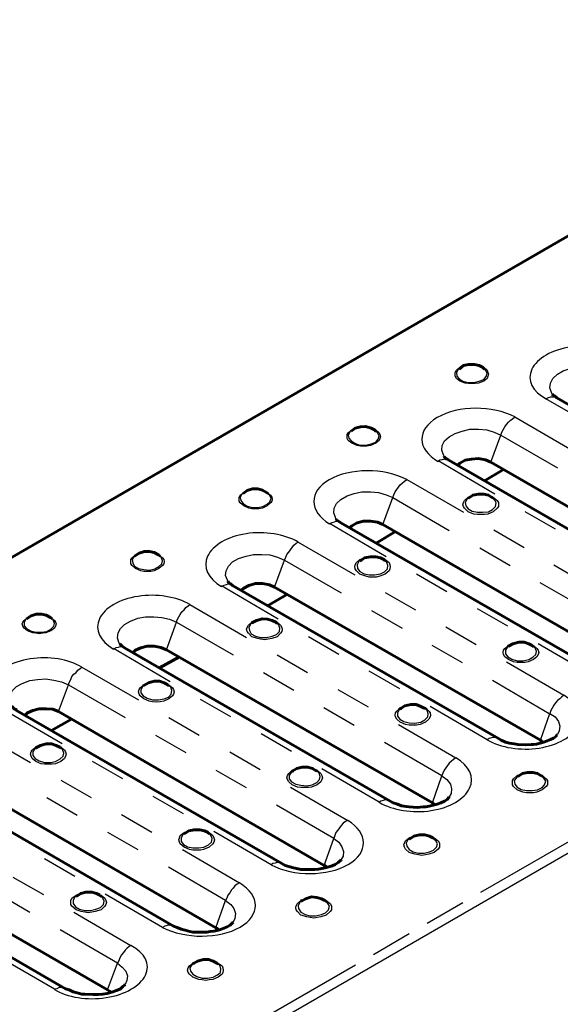
# Model space of a CAD drawing. Units: millimetres. Extents: x 7193 to 7789, y 1293 to 1780.
# Drawn here: x 7309 to 7348, y 1332 to 1403 of the extents above; entities that cross this region are included whole.
import ezdxf

# ---------------------------------------------------------------- set-up
doc = ezdxf.new("R2010")
doc.units = ezdxf.units.MM
doc.linetypes.add('ACAD_ISO09W100', pattern=[45, 24, -3, 6, -3, 6, -3])
doc.layers.get('0').update_dxf_attribs({"lineweight": 30})
doc.layers.add('PDF _Геометрия', color=7, linetype='Continuous')

msp = doc.modelspace()

# ---------------------------------------------------------------- linework, layer by layer
at = {"color": 18, "linetype": 'ACAD_ISO09W100', "ltscale": 0.5, "true_color": 0x000000}
msp.add_lwpolyline([(7264.558, 1294.818), (7547.391, 1458.142)], dxfattribs=at)
at = {"color": 18, "ltscale": 0.5, "true_color": 0x000000}
msp.add_lwpolyline([(7547.688, 1457.507), (7264.77, 1294.141)], dxfattribs=at)
at = {"layer": 'PDF _Геометрия', "lineweight": 60}
for points in [[(7547.688, 1457.507), (7547.688, 1457.761), (7547.518, 1458.015), (7547.391, 1458.142), (7509.502, 1479.987), (7509.375, 1480.029), (7509.291, 1480.029), (7259.14, 1335.586)], [(7342.749, 1377.708), (7342.622, 1377.835), (7342.368, 1377.962), (7342.029, 1378.047), (7341.606, 1378.047), (7341.225, 1377.962), (7340.929, 1377.708)], [(7348.041, 1375.634), (7347.999, 1375.634), (7347.829, 1375.761), (7347.702, 1375.845), (7347.66, 1375.888)], [(7369.631, 1364.076), (7369.208, 1364.076), (7368.657, 1364.119), (7368.446, 1364.119), (7368.065, 1364.203), (7367.768, 1364.288), (7367.472, 1364.415), (7367.26, 1364.5), (7347.999, 1375.634)], [(7334.917, 1373.178), (7334.79, 1373.305), (7334.536, 1373.432), (7334.155, 1373.559), (7333.774, 1373.517), (7333.393, 1373.432), (7333.097, 1373.221)], [(7361.799, 1359.547), (7361.376, 1359.547), (7360.826, 1359.589), (7360.614, 1359.589), (7360.233, 1359.674), (7359.937, 1359.758), (7359.64, 1359.885), (7359.429, 1360.012), (7340.167, 1371.104), (7339.997, 1371.231), (7339.87, 1371.316), (7339.828, 1371.4)], [(7362.646, 1359.716), (7362.477, 1359.885), (7343.215, 1370.977), (7342.834, 1371.146), (7342.326, 1371.231), (7341.818, 1371.189), (7341.352, 1371.104), (7340.971, 1370.892), (7340.802, 1370.723)], [(7344.146, 1370.427), (7342.749, 1369.622)], [(7327.086, 1368.691), (7326.959, 1368.776), (7326.662, 1368.945), (7326.324, 1369.03), (7325.943, 1369.03), (7325.562, 1368.903), (7325.265, 1368.691)], [(7341.648, 1368.395), (7341.564, 1368.352)], [(7343.299, 1368.395), (7343.045, 1368.564), (7342.707, 1368.649), (7342.326, 1368.649), (7341.902, 1368.564), (7341.606, 1368.352)], [(7343.384, 1368.352), (7343.299, 1368.437)], [(7353.968, 1355.017), (7353.544, 1355.017), (7352.994, 1355.059), (7352.74, 1355.102), (7352.401, 1355.144), (7352.105, 1355.229), (7351.809, 1355.356), (7351.597, 1355.483), (7332.335, 1366.574), (7332.166, 1366.701), (7332.039, 1366.786), (7331.996, 1366.87)], [(7354.814, 1355.186), (7354.645, 1355.356), (7335.383, 1366.447), (7335.002, 1366.616), (7334.494, 1366.701), (7333.986, 1366.701), (7333.52, 1366.574), (7333.139, 1366.362), (7332.97, 1366.193)], [(7336.314, 1365.939), (7334.917, 1365.092)], [(7319.254, 1364.161), (7319.127, 1364.246), (7318.83, 1364.415), (7318.492, 1364.5), (7318.111, 1364.5), (7317.73, 1364.373), (7317.391, 1364.161)], [(7335.552, 1363.822), (7335.468, 1363.907), (7335.214, 1364.034), (7334.875, 1364.119), (7334.494, 1364.119), (7334.071, 1364.034), (7333.774, 1363.822)], [(7333.817, 1363.865), (7333.732, 1363.822)], [(7346.136, 1350.53), (7345.712, 1350.487), (7345.162, 1350.53), (7344.908, 1350.572), (7344.569, 1350.614), (7344.273, 1350.699), (7343.977, 1350.826), (7343.765, 1350.953), (7324.503, 1362.044), (7324.334, 1362.171), (7324.207, 1362.256), (7324.165, 1362.341)], [(7346.983, 1350.657), (7346.813, 1350.826), (7327.551, 1361.917), (7327.17, 1362.087), (7326.662, 1362.171), (7326.154, 1362.171), (7325.689, 1362.044), (7325.308, 1361.833), (7325.138, 1361.706)], [(7328.483, 1361.409), (7327.043, 1360.563)], [(7311.422, 1359.631), (7311.295, 1359.716), (7310.999, 1359.885), (7310.66, 1359.97), (7310.279, 1359.97), (7309.898, 1359.843), (7309.559, 1359.631)], [(7327.721, 1359.293), (7327.636, 1359.377), (7327.382, 1359.504), (7327.043, 1359.589), (7326.662, 1359.631), (7326.239, 1359.504), (7325.9, 1359.335), (7325.985, 1359.377)], [(7338.304, 1346), (7337.881, 1345.958), (7337.288, 1346), (7337.076, 1346.042), (7336.738, 1346.085), (7336.441, 1346.212), (7336.145, 1346.296), (7335.933, 1346.423), (7316.671, 1357.515), (7316.502, 1357.642), (7316.333, 1357.811)], [(7339.151, 1346.127), (7338.981, 1346.296), (7319.719, 1357.388), (7319.296, 1357.557), (7318.83, 1357.642), (7318.322, 1357.642), (7317.857, 1357.515), (7317.476, 1357.345), (7317.306, 1357.176)], [(7346.22, 1357.684), (7345.966, 1357.811), (7345.628, 1357.938), (7345.247, 1357.938), (7344.823, 1357.811), (7344.485, 1357.642), (7344.569, 1357.684)], [(7346.305, 1357.599), (7346.178, 1357.684)], [(7320.651, 1356.88), (7319.211, 1356.075)], [(7319.804, 1354.848), (7319.55, 1354.975), (7319.211, 1355.102), (7318.83, 1355.102), (7318.407, 1354.975), (7318.068, 1354.805), (7318.153, 1354.848)], [(7319.889, 1354.763), (7319.762, 1354.848)], [(7330.472, 1341.47), (7330.049, 1341.47), (7329.456, 1341.47), (7329.245, 1341.512), (7328.906, 1341.597), (7328.313, 1341.766), (7328.059, 1341.893), (7308.84, 1352.985), (7308.84, 1353.027), (7308.67, 1353.112), (7308.543, 1353.239), (7308.501, 1353.281)], [(7338.389, 1353.154), (7338.135, 1353.281), (7337.796, 1353.408), (7337.415, 1353.408), (7336.992, 1353.324), (7336.653, 1353.112), (7336.738, 1353.154)], [(7331.319, 1341.639), (7331.234, 1341.724), (7331.15, 1341.766), (7311.888, 1352.9), (7311.464, 1353.07), (7310.999, 1353.112), (7310.491, 1353.112), (7310.025, 1352.985), (7309.644, 1352.816), (7309.475, 1352.646)], [(7338.473, 1353.112), (7338.346, 1353.197)], [(7312.819, 1352.35), (7311.38, 1351.546)], [(7348.041, 1351.207), (7347.999, 1351.207), (7347.914, 1351.08)], [(7311.972, 1350.318), (7311.718, 1350.445), (7311.38, 1350.572), (7310.999, 1350.572), (7310.575, 1350.445), (7310.237, 1350.276), (7310.321, 1350.318)], [(7312.057, 1350.276), (7311.93, 1350.318)], [(7322.64, 1336.94), (7322.217, 1336.94), (7321.624, 1336.94), (7321.413, 1336.983), (7321.074, 1337.067), (7320.778, 1337.152), (7320.481, 1337.279), (7320.227, 1337.364), (7301.008, 1348.498), (7300.839, 1348.625), (7300.712, 1348.709), (7300.669, 1348.752)], [(7323.487, 1337.11), (7323.403, 1337.194), (7323.276, 1337.237), (7304.056, 1348.371), (7303.633, 1348.54), (7303.167, 1348.625), (7302.659, 1348.582), (7302.193, 1348.498), (7301.812, 1348.286), (7301.643, 1348.117)], [(7330.557, 1348.625), (7330.303, 1348.794), (7329.964, 1348.879), (7329.541, 1348.879), (7329.16, 1348.794), (7328.821, 1348.582), (7328.906, 1348.625)], [(7330.642, 1348.582), (7330.515, 1348.667)], [(7346.856, 1348.244), (7346.602, 1348.413), (7346.263, 1348.498), (7345.882, 1348.498), (7345.501, 1348.413), (7345.162, 1348.201)], [(7346.983, 1348.201), (7346.856, 1348.286)], [(7340.209, 1346.72), (7340.167, 1346.677)], [(7316.714, 1333.13), (7316.671, 1333.088), (7316.544, 1333.003), (7316.375, 1332.834), (7316.079, 1332.707), (7315.74, 1332.58), (7315.401, 1332.495), (7315.105, 1332.453), (7314.766, 1332.411), (7314.385, 1332.411), (7313.793, 1332.453), (7313.581, 1332.453), (7313.242, 1332.538), (7312.946, 1332.622), (7312.65, 1332.749), (7312.396, 1332.834), (7293.176, 1343.968), (7293.007, 1344.095), (7292.88, 1344.18), (7292.837, 1344.264)], [(7315.655, 1332.58), (7315.571, 1332.665), (7315.444, 1332.749), (7296.224, 1343.841), (7295.801, 1344.01), (7295.335, 1344.095), (7294.827, 1344.053), (7294.319, 1343.968), (7293.938, 1343.756), (7293.811, 1343.587)], [(7322.725, 1344.137), (7322.471, 1344.264), (7322.132, 1344.349), (7321.709, 1344.349), (7321.328, 1344.264), (7320.989, 1344.053)], [(7322.81, 1344.053), (7322.683, 1344.137)], [(7337.373, 1343.714), (7337.288, 1343.672)], [(7339.151, 1343.672), (7339.024, 1343.756), (7338.77, 1343.883), (7338.431, 1343.968), (7338.05, 1343.968), (7337.627, 1343.883), (7337.33, 1343.672)], [(7332.377, 1342.19), (7332.335, 1342.147)], [(7314.893, 1339.607), (7314.639, 1339.734), (7314.301, 1339.819), (7313.877, 1339.819), (7313.496, 1339.734), (7313.158, 1339.523)], [(7314.978, 1339.523), (7314.851, 1339.607)], [(7329.541, 1339.226), (7329.456, 1339.184)], [(7331.319, 1339.142), (7331.192, 1339.226), (7330.938, 1339.353), (7330.599, 1339.438), (7330.218, 1339.48), (7329.795, 1339.353), (7329.499, 1339.184)], [(7324.546, 1337.66), (7324.503, 1337.618)], [(7323.445, 1334.612), (7323.36, 1334.697), (7323.106, 1334.824), (7322.767, 1334.951), (7322.386, 1334.951), (7321.963, 1334.824), (7321.667, 1334.654)], [(7321.709, 1334.697), (7321.624, 1334.654)]]:
    msp.add_lwpolyline(points, dxfattribs=at)
at = {"layer": 'PDF _Геометрия', "lineweight": 30}
for points in [[(7342.495, 1377.92), (7342.707, 1377.835), (7342.961, 1377.623), (7343.003, 1377.454), (7343.045, 1377.327), (7343.003, 1377.2), (7342.961, 1377.031), (7342.707, 1376.819), (7342.326, 1376.692), (7342.072, 1376.65), (7341.818, 1376.65), (7341.606, 1376.65), (7341.352, 1376.692), (7340.971, 1376.819), (7340.717, 1377.031), (7340.632, 1377.2), (7340.632, 1377.327), (7340.632, 1377.454), (7340.717, 1377.623), (7340.971, 1377.835), (7341.183, 1377.92)], [(7340.886, 1377.708), (7340.844, 1377.666), (7340.717, 1377.454), (7340.759, 1377.2), (7340.929, 1376.988), (7341.183, 1376.819), (7341.564, 1376.734), (7341.987, 1376.734), (7342.368, 1376.819), (7342.707, 1376.946), (7342.876, 1377.158), (7342.961, 1377.412), (7342.834, 1377.623), (7342.791, 1377.708)], [(7347.66, 1375.888), (7347.618, 1376.015), (7347.491, 1376.353), (7347.533, 1376.692), (7347.702, 1377.031), (7348.041, 1377.327), (7348.464, 1377.581), (7348.972, 1377.75), (7349.523, 1377.835), (7350.158, 1377.877), (7350.75, 1377.793), (7351.301, 1377.666), (7351.766, 1377.454), (7355.873, 1375.083)], [(7351.343, 1373.178), (7347.194, 1375.549)], [(7347.999, 1375.634), (7347.956, 1375.676), (7347.829, 1375.676), (7347.66, 1375.676), (7347.533, 1375.676), (7347.364, 1375.634), (7347.237, 1375.549)], [(7343.215, 1370.977), (7343.934, 1372.924), (7344.019, 1373.136), (7344.104, 1373.305), (7344.231, 1373.517), (7344.358, 1373.686), (7344.485, 1373.856), (7344.612, 1373.983), (7344.781, 1374.11), (7344.95, 1374.237), (7349.057, 1371.866)], [(7334.663, 1373.39), (7334.875, 1373.305), (7335.129, 1373.094), (7335.171, 1372.967), (7335.214, 1372.797), (7335.171, 1372.67), (7335.129, 1372.543), (7334.875, 1372.332), (7334.494, 1372.162), (7334.24, 1372.12), (7333.986, 1372.12), (7333.774, 1372.12), (7333.52, 1372.162), (7333.139, 1372.332), (7332.885, 1372.543), (7332.801, 1372.67), (7332.801, 1372.797), (7332.801, 1372.967), (7332.885, 1373.094), (7333.139, 1373.305), (7333.351, 1373.39)], [(7339.828, 1371.4), (7339.786, 1371.485), (7339.659, 1371.824), (7339.701, 1372.162), (7339.87, 1372.501), (7340.209, 1372.797), (7340.632, 1373.051), (7341.14, 1373.221), (7341.691, 1373.348), (7342.326, 1373.348), (7342.918, 1373.305), (7343.469, 1373.136), (7343.934, 1372.924), (7348.041, 1370.554)], [(7333.055, 1373.178), (7333.012, 1373.178), (7332.885, 1372.924), (7332.928, 1372.713), (7333.097, 1372.501), (7333.351, 1372.332), (7333.732, 1372.205), (7334.155, 1372.205), (7334.536, 1372.289), (7334.875, 1372.416), (7335.044, 1372.628), (7335.129, 1372.882), (7335.002, 1373.094), (7334.917, 1373.178)], [(7340.167, 1371.104), (7340.082, 1371.146), (7339.955, 1371.146), (7339.828, 1371.189), (7339.701, 1371.146), (7339.532, 1371.104), (7339.405, 1371.019)], [(7343.511, 1368.649), (7339.405, 1371.062)], [(7335.383, 1366.447), (7336.103, 1368.395), (7336.187, 1368.606), (7336.272, 1368.818), (7336.399, 1368.987), (7336.526, 1369.157), (7336.653, 1369.326), (7336.78, 1369.453), (7336.949, 1369.58), (7337.119, 1369.707), (7341.225, 1367.336)], [(7326.832, 1368.86), (7327.001, 1368.776), (7327.255, 1368.564), (7327.34, 1368.437), (7327.382, 1368.268), (7327.34, 1368.141), (7327.255, 1368.014), (7327.001, 1367.802), (7326.662, 1367.633), (7326.408, 1367.59), (7326.154, 1367.59), (7325.9, 1367.59), (7325.689, 1367.633), (7325.308, 1367.802), (7325.054, 1368.014), (7324.969, 1368.141), (7324.969, 1368.268), (7324.969, 1368.437), (7325.054, 1368.564), (7325.308, 1368.776), (7325.519, 1368.86)], [(7325.223, 1368.691), (7325.181, 1368.649), (7325.054, 1368.395), (7325.096, 1368.183), (7325.265, 1367.971), (7325.519, 1367.802), (7325.9, 1367.675), (7326.324, 1367.675), (7326.705, 1367.76), (7327.001, 1367.929), (7327.213, 1368.098), (7327.297, 1368.352), (7327.17, 1368.564), (7327.086, 1368.649)], [(7331.996, 1366.87), (7331.954, 1366.955), (7331.827, 1367.294), (7331.869, 1367.633), (7332.039, 1367.971), (7332.335, 1368.268), (7332.801, 1368.522), (7333.309, 1368.691), (7333.859, 1368.818), (7334.494, 1368.818), (7335.087, 1368.776), (7335.637, 1368.606), (7336.103, 1368.395), (7340.209, 1366.024)], [(7342.791, 1368.606), (7343.003, 1368.606), (7343.384, 1368.437), (7343.68, 1368.183), (7343.765, 1368.056), (7343.765, 1367.887), (7343.765, 1367.76), (7343.68, 1367.633), (7343.384, 1367.379), (7343.003, 1367.209), (7342.749, 1367.167), (7342.495, 1367.167), (7342.241, 1367.167), (7341.987, 1367.209), (7341.564, 1367.379), (7341.31, 1367.633), (7341.225, 1367.76), (7341.183, 1367.887), (7341.225, 1368.056), (7341.31, 1368.183), (7341.564, 1368.437), (7341.987, 1368.606), (7342.241, 1368.649)], [(7341.564, 1368.352), (7341.479, 1368.268), (7341.352, 1368.056), (7341.394, 1367.802), (7341.564, 1367.59), (7341.86, 1367.421), (7342.241, 1367.336), (7342.622, 1367.336), (7343.045, 1367.379), (7343.342, 1367.548), (7343.553, 1367.76), (7343.596, 1368.014), (7343.511, 1368.225), (7343.384, 1368.352)], [(7347.914, 1366.108), (7345.712, 1367.379)], [(7332.335, 1366.574), (7332.25, 1366.616), (7332.123, 1366.659), (7331.996, 1366.659), (7331.869, 1366.616), (7331.7, 1366.574), (7331.531, 1366.489)], [(7335.637, 1364.119), (7331.531, 1366.532)], [(7343.426, 1366.066), (7345.628, 1364.796)], [(7327.551, 1361.917), (7328.271, 1363.865), (7328.356, 1364.076), (7328.44, 1364.288), (7328.567, 1364.457), (7328.694, 1364.627), (7328.821, 1364.796), (7328.948, 1364.965), (7329.118, 1365.092), (7329.245, 1365.177), (7333.351, 1362.806)], [(7342.41, 1364.754), (7344.612, 1363.484)], [(7319, 1364.33), (7319.169, 1364.246), (7319.423, 1364.034), (7319.508, 1363.907), (7319.55, 1363.78), (7319.508, 1363.611), (7319.423, 1363.484), (7319.169, 1363.272), (7318.83, 1363.103), (7318.576, 1363.06), (7318.322, 1363.06), (7318.068, 1363.06), (7317.857, 1363.103), (7317.476, 1363.272), (7317.222, 1363.484), (7317.137, 1363.611), (7317.137, 1363.78), (7317.137, 1363.907), (7317.222, 1364.034), (7317.476, 1364.246), (7317.687, 1364.33)], [(7317.391, 1364.161), (7317.349, 1364.119), (7317.222, 1363.907), (7317.264, 1363.653), (7317.391, 1363.441), (7317.687, 1363.272), (7318.068, 1363.187), (7318.492, 1363.145), (7318.873, 1363.23), (7319.169, 1363.399), (7319.381, 1363.611), (7319.423, 1363.822), (7319.338, 1364.076), (7319.254, 1364.161)], [(7324.165, 1362.341), (7324.122, 1362.425), (7323.995, 1362.764), (7324.038, 1363.103), (7324.207, 1363.441), (7324.503, 1363.738), (7324.927, 1363.992), (7325.477, 1364.161), (7326.027, 1364.288), (7326.62, 1364.288), (7327.213, 1364.246), (7327.763, 1364.076), (7328.271, 1363.865), (7332.377, 1361.494)], [(7334.96, 1364.119), (7335.171, 1364.076), (7335.552, 1363.907), (7335.849, 1363.695), (7335.891, 1363.526), (7335.933, 1363.399), (7335.891, 1363.23), (7335.849, 1363.103), (7335.552, 1362.849), (7335.171, 1362.722), (7334.917, 1362.637), (7334.663, 1362.637), (7334.409, 1362.637), (7334.155, 1362.722), (7333.732, 1362.849), (7333.478, 1363.103), (7333.393, 1363.23), (7333.351, 1363.399), (7333.393, 1363.526), (7333.478, 1363.695), (7333.732, 1363.907), (7334.155, 1364.076), (7334.367, 1364.119)], [(7333.732, 1363.822), (7333.647, 1363.78), (7333.52, 1363.526), (7333.563, 1363.272), (7333.732, 1363.06), (7334.028, 1362.891), (7334.409, 1362.806), (7334.79, 1362.806), (7335.214, 1362.891), (7335.51, 1363.018), (7335.722, 1363.23), (7335.764, 1363.484), (7335.679, 1363.695), (7335.552, 1363.822)], [(7347.787, 1363.526), (7349.988, 1362.256)], [(7340.04, 1361.579), (7337.838, 1362.849)], [(7324.503, 1362.044), (7324.419, 1362.087), (7324.292, 1362.129), (7324.165, 1362.129), (7324.038, 1362.087), (7323.868, 1362.044), (7323.699, 1361.96)], [(7327.805, 1359.589), (7323.699, 1362.002)], [(7346.771, 1362.256), (7348.972, 1360.986)], [(7335.552, 1361.536), (7337.754, 1360.266)], [(7319.719, 1357.388), (7320.439, 1359.377), (7320.481, 1359.547), (7320.608, 1359.758), (7320.693, 1359.928), (7320.82, 1360.139), (7320.989, 1360.266), (7321.116, 1360.436), (7321.286, 1360.563), (7321.413, 1360.647), (7325.519, 1358.277)], [(7311.168, 1359.801), (7311.337, 1359.716), (7311.591, 1359.504), (7311.676, 1359.377), (7311.718, 1359.25), (7311.676, 1359.081), (7311.591, 1358.954), (7311.337, 1358.742), (7310.956, 1358.615), (7310.745, 1358.573), (7310.491, 1358.531), (7310.237, 1358.573), (7310.025, 1358.615), (7309.644, 1358.742), (7309.39, 1358.954), (7309.305, 1359.081), (7309.263, 1359.25), (7309.305, 1359.377), (7309.39, 1359.504), (7309.644, 1359.716), (7309.856, 1359.801)], [(7316.333, 1357.811), (7316.248, 1357.896), (7316.163, 1358.234), (7316.206, 1358.615), (7316.375, 1358.912), (7316.671, 1359.208), (7317.095, 1359.462), (7317.645, 1359.674), (7318.195, 1359.758), (7318.788, 1359.758), (7319.381, 1359.716), (7319.931, 1359.589), (7320.439, 1359.377), (7324.546, 1357.007)], [(7334.579, 1360.224), (7336.78, 1358.954)], [(7344.442, 1359.081), (7342.241, 1360.351)], [(7309.559, 1359.631), (7309.517, 1359.589), (7309.39, 1359.377), (7309.39, 1359.123), (7309.559, 1358.912), (7309.856, 1358.742), (7310.237, 1358.658), (7310.66, 1358.658), (7311.041, 1358.7), (7311.337, 1358.869), (7311.549, 1359.081), (7311.591, 1359.293), (7311.507, 1359.547), (7311.422, 1359.631)], [(7327.128, 1359.589), (7327.34, 1359.547), (7327.721, 1359.377), (7327.975, 1359.166), (7328.059, 1358.996), (7328.102, 1358.869), (7328.059, 1358.7), (7327.975, 1358.573), (7327.721, 1358.319), (7327.34, 1358.192), (7327.086, 1358.15), (7326.832, 1358.107), (7326.535, 1358.15), (7326.324, 1358.192), (7325.9, 1358.319), (7325.646, 1358.573), (7325.562, 1358.7), (7325.519, 1358.869), (7325.562, 1358.996), (7325.646, 1359.166), (7325.9, 1359.377), (7326.324, 1359.547), (7326.535, 1359.589)], [(7325.9, 1359.335), (7325.816, 1359.25), (7325.689, 1358.996), (7325.731, 1358.785), (7325.858, 1358.531), (7326.154, 1358.361), (7326.535, 1358.277), (7326.959, 1358.277), (7327.382, 1358.361), (7327.678, 1358.488), (7327.89, 1358.7), (7327.932, 1358.954), (7327.848, 1359.166), (7327.721, 1359.293)], [(7339.955, 1359.039), (7342.156, 1357.769)], [(7332.208, 1357.049), (7330.007, 1358.319)], [(7316.671, 1357.515), (7316.587, 1357.557), (7316.46, 1357.599), (7316.333, 1357.599), (7316.206, 1357.557), (7316.036, 1357.515), (7315.867, 1357.43)], [(7338.939, 1357.726), (7341.14, 1356.456)], [(7345.712, 1357.896), (7345.924, 1357.853), (7346.305, 1357.684), (7346.559, 1357.472), (7346.644, 1357.345), (7346.686, 1357.176), (7346.644, 1357.049), (7346.559, 1356.88), (7346.305, 1356.668), (7345.924, 1356.499), (7345.67, 1356.456), (7345.416, 1356.456), (7345.12, 1356.456), (7344.866, 1356.499), (7344.485, 1356.668), (7344.231, 1356.88), (7344.146, 1357.049), (7344.104, 1357.176), (7344.146, 1357.345), (7344.231, 1357.472), (7344.485, 1357.684), (7344.866, 1357.853), (7345.12, 1357.896)], [(7344.485, 1357.642), (7344.4, 1357.557), (7344.273, 1357.345), (7344.273, 1357.091), (7344.442, 1356.88), (7344.739, 1356.71), (7345.12, 1356.583), (7345.543, 1356.583), (7345.966, 1356.668), (7346.263, 1356.837), (7346.475, 1357.049), (7346.517, 1357.261), (7346.432, 1357.515), (7346.305, 1357.599)], [(7351.597, 1355.483), (7351.512, 1355.525), (7351.385, 1355.525), (7351.216, 1355.525), (7351.089, 1355.525), (7350.92, 1355.483), (7350.793, 1355.398), (7346.644, 1357.811)], [(7319.973, 1355.059), (7315.867, 1357.472)], [(7327.721, 1357.007), (7329.922, 1355.737)], [(7311.888, 1352.9), (7312.607, 1354.848), (7312.65, 1355.017), (7312.777, 1355.229), (7312.861, 1355.44), (7312.988, 1355.61), (7313.158, 1355.737), (7313.285, 1355.906), (7313.454, 1356.033), (7313.581, 1356.118), (7317.687, 1353.747)], [(7344.358, 1356.499), (7348.507, 1354.086), (7348.337, 1353.959), (7348.21, 1353.832), (7348.041, 1353.705), (7347.914, 1353.535), (7347.787, 1353.366), (7347.66, 1353.154), (7347.575, 1352.985), (7347.491, 1352.773), (7347.872, 1352.519), (7348.126, 1352.181), (7348.21, 1351.842), (7348.168, 1351.503), (7348.041, 1351.249)], [(7326.747, 1355.737), (7328.948, 1354.467)], [(7336.611, 1354.551), (7334.409, 1355.821)], [(7308.501, 1353.281), (7308.416, 1353.366), (7308.332, 1353.747), (7308.374, 1354.086), (7308.543, 1354.424), (7308.84, 1354.721), (7309.263, 1354.932), (7309.813, 1355.144), (7310.364, 1355.229), (7310.956, 1355.271), (7311.549, 1355.186), (7312.099, 1355.059), (7312.607, 1354.848), (7316.714, 1352.477)], [(7319.296, 1355.059), (7319.508, 1355.017), (7319.889, 1354.848), (7320.143, 1354.636), (7320.227, 1354.509), (7320.27, 1354.34), (7320.227, 1354.17), (7320.143, 1354.043), (7319.889, 1353.832), (7319.508, 1353.662), (7319.254, 1353.62), (7319, 1353.578), (7318.703, 1353.62), (7318.449, 1353.662), (7318.068, 1353.832), (7317.814, 1354.043), (7317.73, 1354.17), (7317.687, 1354.34), (7317.73, 1354.509), (7317.814, 1354.636), (7318.068, 1354.848), (7318.449, 1355.017), (7318.703, 1355.059)], [(7318.068, 1354.805), (7317.984, 1354.721), (7317.857, 1354.467), (7317.857, 1354.255), (7318.026, 1354.043), (7318.322, 1353.874), (7318.703, 1353.747), (7319.127, 1353.747), (7319.55, 1353.832), (7319.846, 1353.959), (7320.058, 1354.17), (7320.1, 1354.424), (7320.016, 1354.678), (7319.889, 1354.763)], [(7343.342, 1355.186), (7347.448, 1352.773)], [(7332.123, 1354.509), (7334.325, 1353.239)], [(7324.376, 1352.519), (7322.175, 1353.789)], [(7337.881, 1353.366), (7338.092, 1353.324), (7338.473, 1353.197), (7338.727, 1352.943), (7338.812, 1352.816), (7338.854, 1352.646), (7338.812, 1352.519), (7338.727, 1352.35), (7338.473, 1352.138), (7338.092, 1351.969), (7337.838, 1351.927), (7337.542, 1351.927), (7337.288, 1351.927), (7337.034, 1351.969), (7336.653, 1352.138), (7336.399, 1352.35), (7336.314, 1352.519), (7336.272, 1352.646), (7336.314, 1352.816), (7336.399, 1352.943), (7336.653, 1353.197), (7337.034, 1353.324), (7337.288, 1353.366)], [(7343.765, 1350.953), (7343.68, 1350.995), (7343.553, 1350.995), (7343.384, 1351.038), (7343.257, 1350.995), (7343.088, 1350.953), (7342.961, 1350.868), (7338.812, 1353.281)], [(7312.142, 1350.572), (7307.993, 1352.985)], [(7331.107, 1353.197), (7333.309, 1351.927)], [(7336.653, 1353.112), (7336.568, 1353.027), (7336.441, 1352.816), (7336.441, 1352.562), (7336.611, 1352.35), (7336.907, 1352.181), (7337.288, 1352.096), (7337.711, 1352.054), (7338.135, 1352.138), (7338.431, 1352.308), (7338.643, 1352.519), (7338.685, 1352.731), (7338.6, 1352.985), (7338.473, 1353.112)], [(7346.813, 1350.826), (7347.491, 1352.773)], [(7319.889, 1352.477), (7322.09, 1351.207)], [(7336.526, 1351.969), (7340.675, 1349.556), (7340.505, 1349.429), (7340.336, 1349.302), (7340.209, 1349.175), (7340.082, 1349.006), (7339.955, 1348.836), (7339.828, 1348.667), (7339.743, 1348.455), (7339.659, 1348.244), (7340.04, 1347.99), (7340.294, 1347.651), (7340.378, 1347.312), (7340.336, 1346.974), (7340.209, 1346.72)], [(7304.056, 1348.371), (7304.733, 1350.318), (7304.818, 1350.53), (7304.945, 1350.699), (7305.03, 1350.911), (7305.157, 1351.08), (7305.326, 1351.249), (7305.453, 1351.376), (7305.622, 1351.503), (7305.749, 1351.588), (7309.856, 1349.217)], [(7318.915, 1351.207), (7321.116, 1349.937)], [(7328.779, 1350.022), (7326.578, 1351.292)], [(7311.464, 1350.53), (7311.676, 1350.487), (7312.057, 1350.36), (7312.311, 1350.106), (7312.396, 1349.979), (7312.438, 1349.81), (7312.396, 1349.683), (7312.311, 1349.514), (7312.057, 1349.302), (7311.676, 1349.133), (7311.422, 1349.09), (7311.126, 1349.09), (7310.872, 1349.09), (7310.618, 1349.133), (7310.237, 1349.302), (7309.983, 1349.514), (7309.898, 1349.683), (7309.856, 1349.81), (7309.898, 1349.979), (7309.983, 1350.106), (7310.237, 1350.36), (7310.618, 1350.487), (7310.872, 1350.53)], [(7338.981, 1346.296), (7339.659, 1348.244), (7335.51, 1350.657)], [(7310.237, 1350.276), (7310.152, 1350.191), (7310.025, 1349.979), (7310.025, 1349.725), (7310.194, 1349.514), (7310.491, 1349.344), (7310.872, 1349.217), (7311.295, 1349.217), (7311.676, 1349.302), (7312.015, 1349.471), (7312.226, 1349.683), (7312.269, 1349.895), (7312.184, 1350.149), (7312.057, 1350.276)], [(7324.292, 1349.979), (7326.493, 1348.709)], [(7316.544, 1348.032), (7314.343, 1349.302)], [(7323.276, 1348.667), (7325.477, 1347.397)], [(7330.049, 1348.836), (7330.218, 1348.836), (7330.642, 1348.667), (7330.896, 1348.413), (7330.98, 1348.286), (7331.023, 1348.117), (7330.98, 1347.99), (7330.896, 1347.82), (7330.642, 1347.609), (7330.218, 1347.439), (7330.007, 1347.397), (7329.71, 1347.397), (7329.456, 1347.397), (7329.202, 1347.439), (7328.821, 1347.609), (7328.567, 1347.82), (7328.483, 1347.99), (7328.44, 1348.117), (7328.483, 1348.286), (7328.567, 1348.413), (7328.821, 1348.667), (7329.202, 1348.836), (7329.456, 1348.879)], [(7328.821, 1348.582), (7328.737, 1348.498), (7328.61, 1348.286), (7328.61, 1348.032), (7328.779, 1347.82), (7329.075, 1347.651), (7329.456, 1347.566), (7329.88, 1347.524), (7330.261, 1347.609), (7330.599, 1347.778), (7330.811, 1347.99), (7330.853, 1348.201), (7330.769, 1348.455), (7330.642, 1348.582)], [(7335.933, 1346.423), (7335.849, 1346.466), (7335.722, 1346.508), (7335.552, 1346.508), (7335.425, 1346.466), (7335.256, 1346.423), (7335.129, 1346.339), (7330.98, 1348.752)], [(7346.39, 1348.455), (7346.559, 1348.455), (7346.94, 1348.286), (7347.237, 1348.032), (7347.321, 1347.905), (7347.321, 1347.778), (7347.321, 1347.609), (7347.237, 1347.482), (7346.94, 1347.228), (7346.559, 1347.058), (7346.305, 1347.016), (7346.051, 1347.016), (7345.797, 1347.016), (7345.543, 1347.058), (7345.12, 1347.228), (7344.866, 1347.482), (7344.781, 1347.609), (7344.781, 1347.778), (7344.781, 1347.905), (7344.866, 1348.032), (7345.12, 1348.286), (7345.543, 1348.455), (7345.797, 1348.498)], [(7312.057, 1347.947), (7314.258, 1346.677)], [(7345.162, 1348.201), (7345.077, 1348.117), (7344.908, 1347.905), (7344.95, 1347.651), (7345.12, 1347.439), (7345.416, 1347.27), (7345.797, 1347.185), (7346.22, 1347.185), (7346.602, 1347.228), (7346.94, 1347.397), (7347.11, 1347.609), (7347.194, 1347.863), (7347.067, 1348.074), (7346.983, 1348.201)], [(7328.694, 1347.439), (7332.843, 1345.026), (7332.674, 1344.942), (7332.504, 1344.815), (7332.377, 1344.645), (7332.25, 1344.476), (7332.123, 1344.307), (7331.996, 1344.137), (7331.912, 1343.926), (7331.827, 1343.714), (7332.208, 1343.46), (7332.42, 1343.121), (7332.547, 1342.782), (7332.504, 1342.444), (7332.377, 1342.19)], [(7311.041, 1346.677), (7313.242, 1345.407)], [(7320.947, 1345.492), (7318.746, 1346.762)], [(7331.15, 1341.766), (7331.827, 1343.714), (7327.678, 1346.127)], [(7316.46, 1345.45), (7318.661, 1344.18)], [(7315.444, 1344.18), (7317.645, 1342.909)], [(7322.217, 1344.307), (7322.386, 1344.307), (7322.81, 1344.137), (7323.064, 1343.926), (7323.149, 1343.756), (7323.191, 1343.629), (7323.149, 1343.46), (7323.064, 1343.333), (7322.81, 1343.079), (7322.386, 1342.909), (7322.175, 1342.867), (7321.878, 1342.867), (7321.624, 1342.867), (7321.37, 1342.909), (7320.989, 1343.079), (7320.693, 1343.333), (7320.651, 1343.46), (7320.608, 1343.629), (7320.651, 1343.756), (7320.693, 1343.926), (7320.989, 1344.137), (7321.37, 1344.307), (7321.624, 1344.349)], [(7320.989, 1344.053), (7320.905, 1343.968), (7320.778, 1343.756), (7320.778, 1343.502), (7320.947, 1343.29), (7321.243, 1343.121), (7321.624, 1343.036), (7322.048, 1343.036), (7322.429, 1343.079), (7322.767, 1343.248), (7322.979, 1343.46), (7323.022, 1343.714), (7322.937, 1343.926), (7322.81, 1344.053)], [(7328.059, 1341.893), (7327.975, 1341.936), (7327.848, 1341.978), (7327.721, 1341.978), (7327.594, 1341.936), (7327.424, 1341.893), (7327.297, 1341.809), (7323.149, 1344.222)], [(7338.558, 1343.968), (7338.727, 1343.926), (7339.108, 1343.756), (7339.405, 1343.545), (7339.489, 1343.375), (7339.489, 1343.248), (7339.489, 1343.079), (7339.405, 1342.952), (7339.108, 1342.698), (7338.727, 1342.571), (7338.473, 1342.528), (7338.219, 1342.486), (7337.965, 1342.528), (7337.711, 1342.571), (7337.288, 1342.698), (7337.034, 1342.952), (7336.949, 1343.079), (7336.907, 1343.248), (7336.949, 1343.375), (7337.034, 1343.545), (7337.288, 1343.756), (7337.711, 1343.926), (7337.965, 1343.968)], [(7337.288, 1343.672), (7337.203, 1343.629), (7337.076, 1343.375), (7337.119, 1343.163), (7337.288, 1342.909), (7337.584, 1342.74), (7337.965, 1342.655), (7338.389, 1342.655), (7338.77, 1342.74), (7339.066, 1342.867), (7339.278, 1343.079), (7339.362, 1343.333), (7339.235, 1343.545), (7339.151, 1343.672)], [(7320.862, 1342.909), (7325.011, 1340.496), (7324.842, 1340.412), (7324.673, 1340.285), (7324.546, 1340.115), (7324.419, 1339.988), (7324.292, 1339.777), (7324.165, 1339.607), (7324.08, 1339.396), (7323.995, 1339.226), (7324.376, 1338.93), (7324.588, 1338.634), (7324.715, 1338.295), (7324.673, 1337.914), (7324.546, 1337.66)], [(7313.073, 1340.962), (7310.872, 1342.232)], [(7323.276, 1337.237), (7323.995, 1339.226), (7319.846, 1341.639)], [(7308.586, 1340.92), (7310.787, 1339.65)], [(7314.385, 1339.819), (7314.555, 1339.777), (7314.978, 1339.607), (7315.232, 1339.396), (7315.317, 1339.226), (7315.359, 1339.099), (7315.317, 1338.93), (7315.232, 1338.803), (7314.978, 1338.549), (7314.555, 1338.422), (7314.301, 1338.38), (7314.047, 1338.337), (7313.793, 1338.38), (7313.539, 1338.422), (7313.158, 1338.549), (7312.861, 1338.803), (7312.777, 1338.93), (7312.777, 1339.099), (7312.777, 1339.226), (7312.861, 1339.396), (7313.158, 1339.607), (7313.539, 1339.777), (7313.793, 1339.819)], [(7307.612, 1339.65), (7309.813, 1338.38)], [(7313.158, 1339.523), (7313.073, 1339.48), (7312.946, 1339.226), (7312.946, 1339.015), (7313.115, 1338.761), (7313.412, 1338.591), (7313.793, 1338.507), (7314.216, 1338.507), (7314.597, 1338.591), (7314.936, 1338.718), (7315.147, 1338.93), (7315.19, 1339.184), (7315.105, 1339.396), (7314.978, 1339.523)], [(7320.227, 1337.364), (7320.143, 1337.406), (7320.016, 1337.448), (7319.889, 1337.448), (7319.762, 1337.406), (7319.592, 1337.364), (7319.423, 1337.279), (7315.274, 1339.692)], [(7330.726, 1339.438), (7330.896, 1339.396), (7331.277, 1339.226), (7331.573, 1339.015), (7331.658, 1338.845), (7331.658, 1338.718), (7331.658, 1338.549), (7331.573, 1338.422), (7331.277, 1338.168), (7330.896, 1338.041), (7330.642, 1337.999), (7330.388, 1337.956), (7330.134, 1337.999), (7329.88, 1338.041), (7329.456, 1338.168), (7329.202, 1338.422), (7329.118, 1338.549), (7329.075, 1338.718), (7329.118, 1338.845), (7329.202, 1339.015), (7329.456, 1339.226), (7329.88, 1339.396), (7330.134, 1339.438)], [(7329.456, 1339.184), (7329.372, 1339.099), (7329.245, 1338.845), (7329.287, 1338.634), (7329.456, 1338.38), (7329.753, 1338.21), (7330.134, 1338.126), (7330.515, 1338.126), (7330.938, 1338.21), (7331.234, 1338.337), (7331.446, 1338.549), (7331.531, 1338.803), (7331.404, 1339.015), (7331.319, 1339.142)], [(7312.988, 1338.38), (7317.137, 1335.967), (7317.01, 1335.882), (7316.841, 1335.755), (7316.714, 1335.628), (7316.587, 1335.459), (7316.46, 1335.289), (7316.333, 1335.078), (7316.248, 1334.866), (7316.163, 1334.697), (7316.502, 1334.4), (7316.756, 1334.104), (7316.883, 1333.765), (7316.841, 1333.427), (7316.714, 1333.13)], [(7315.444, 1332.749), (7316.163, 1334.697), (7312.015, 1337.11)], [(7312.396, 1332.834), (7312.311, 1332.876), (7312.184, 1332.919), (7312.057, 1332.919), (7311.93, 1332.919), (7311.761, 1332.834), (7311.591, 1332.792), (7307.443, 1335.205)], [(7322.852, 1334.908), (7323.064, 1334.866), (7323.445, 1334.697), (7323.741, 1334.485), (7323.784, 1334.358), (7323.826, 1334.189), (7323.784, 1334.019), (7323.741, 1333.892), (7323.445, 1333.681), (7323.064, 1333.511), (7322.81, 1333.469), (7322.556, 1333.427), (7322.302, 1333.469), (7322.048, 1333.511), (7321.624, 1333.681), (7321.37, 1333.892), (7321.286, 1334.019), (7321.243, 1334.189), (7321.286, 1334.358), (7321.37, 1334.485), (7321.624, 1334.697), (7322.048, 1334.866), (7322.302, 1334.908)], [(7321.624, 1334.654), (7321.54, 1334.57), (7321.413, 1334.358), (7321.455, 1334.104), (7321.624, 1333.892), (7321.921, 1333.723), (7322.302, 1333.596), (7322.683, 1333.596), (7323.106, 1333.681), (7323.403, 1333.85), (7323.614, 1334.019), (7323.657, 1334.273), (7323.572, 1334.527), (7323.445, 1334.612)]]:
    msp.add_lwpolyline(points, dxfattribs=at)
for centre, major_axis, ratio, start_param, end_param in [((7349.894, 1377.202), (3.843, 0.142), 0.571095, 0.699615, 3.927977), ((7342.211, 1372.609), (-3.992, 0.039), 0.566659, 3.961577, 7.079832), ((7334.452, 1368.026), (-4.064, 0.148), 0.568667, 4.01774, 7.072719), ((7326.449, 1363.582), (3.894, 0.028), 0.583724, 0.765824, 3.923725), ((7318.618, 1359.052), (3.894, 0.028), 0.583724, 0.765824, 3.923725), ((7310.761, 1354.558), (3.869, 0.059), 0.578124, 0.745385, 3.921841), ((7345.756, 1352.464), (3.894, 0.028), 0.583724, 3.907417, 7.065318), ((7337.924, 1347.934), (3.894, 0.028), 0.583724, 3.907417, 7.065318), ((7329.96, 1343.48), (-4.025, 0.129), 0.572023, 0.866279, 3.932625), ((7322.089, 1338.96), (-4.064, 0.148), 0.568667, 0.876148, 3.931127), ((7314.48, 1334.313), (3.843, 0.142), 0.571095, 3.841207, 7.06957)]:
    msp.add_ellipse(centre, major_axis=major_axis, ratio=ratio, start_param=start_param, end_param=end_param, dxfattribs=at)
at = {"layer": 'PDF _Геометрия', "lineweight": 60}
for points in [[(7347.914, 1351.08), (7347.581, 1350.841), (7346.531, 1350.46), (7346.136, 1350.53)], [(7340.167, 1346.677), (7339.965, 1346.284), (7338.731, 1346.012), (7338.304, 1346)], [(7332.335, 1342.147), (7331.862, 1341.647), (7331.121, 1341.555), (7330.472, 1341.47)], [(7324.503, 1337.618), (7324.033, 1337.122), (7323.285, 1337.03), (7322.64, 1336.94)]]:
    msp.add_open_spline(points, degree=3, dxfattribs=at)

doc.saveas('drawing.dxf')
